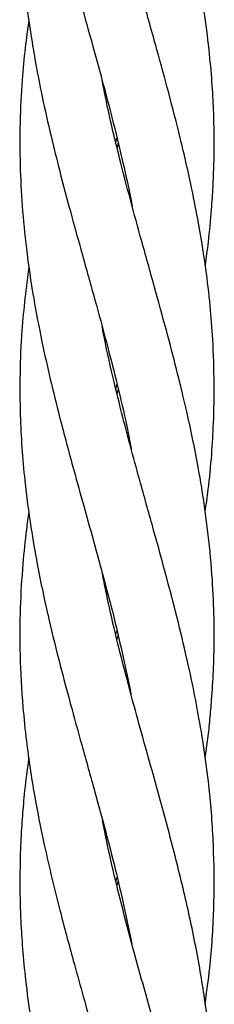
# Model space of a CAD drawing. Units: inches. Extents: x 177213 to 204902, y 16746 to 30188.
# Drawn here: x 184524 to 184540, y 28248 to 28329 of the extents above; entities that cross this region are included whole.
import ezdxf

# ---------------------------------------------------------------- set-up
doc = ezdxf.new("R2010")
doc.units = ezdxf.units.IN
doc.header["$MEASUREMENT"] = 0
doc.layers.get('0').update_dxf_attribs({"lineweight": 5})

msp = doc.modelspace()

# ---------------------------------------------------------------- linework, layer by layer
at = {"color": 7, "linetype": 'Continuous', "lineweight": 30}
for p, q in [((184531.515, 28318.67), (184531.601, 28319.026)), ((184531.509, 28298.407), (184531.607, 28298.795)), ((184531.701, 28298.393), (184531.607, 28298.012)), ((184531.512, 28278.141), (184531.598, 28278.482)), ((184531.685, 28278.088), (184531.603, 28277.758)), ((184531.529, 28257.888), (184531.607, 28258.213)), ((184531.682, 28257.875), (184531.608, 28257.573))]:
    msp.add_line(p, q, dxfattribs=at)
for points, knots in [([(184524.34, 28369.283), (184524.2, 28368.218), (184523.926, 28366.135), (184523.682, 28362.916), (184523.57, 28359.314), (184523.673, 28355.431), (184524.019, 28351.208), (184524.555, 28347.326), (184525.243, 28343.616), (184526.04, 28339.962), (184526.928, 28336.371), (184527.832, 28333.002), (184528.699, 28329.878), (184529.578, 28326.742), (184530.439, 28323.6), (184531.281, 28320.409), (184532.059, 28317.181), (184532.611, 28314.751), (184532.822, 28313.57), (184532.84, 28313.47)], [0, 0, 0, 0, 0.0571258, 0.1118247, 0.1733338, 0.2502965, 0.3206052, 0.4003109, 0.459643, 0.5196492, 0.5970519, 0.652543, 0.700609, 0.7649775, 0.8210633, 0.8694757, 0.9365054, 0.9946078, 1, 1, 1, 1]), ([(184538.869, 28308.56), (184538.96, 28309.199), (184539.177, 28310.739), (184539.373, 28312.9), (184539.538, 28315.4), (184539.622, 28318.034), (184539.59, 28320.806), (184539.45, 28323.459), (184539.219, 28326.135), (184538.874, 28328.917), (184538.429, 28331.728), (184537.871, 28334.687), (184537.162, 28337.883), (184536.372, 28341.071), (184535.606, 28343.972), (184534.764, 28347.045), (184533.81, 28350.447), (184532.705, 28354.44), (184531.683, 28358.376), (184530.885, 28361.751), (184530.516, 28363.633), (184530.385, 28364.301)], [0, 0, 0, 0, 0.034435, 0.082912, 0.116269, 0.169136, 0.224626, 0.265445, 0.311832, 0.368556, 0.415249, 0.46316, 0.527581, 0.587141, 0.634891, 0.683832, 0.752473, 0.818032, 0.898793, 0.964092, 1, 1, 1, 1]), ([(184524.345, 28349.152), (184524.275, 28348.638), (184524.131, 28347.58), (184523.931, 28345.733), (184523.721, 28343.202), (184523.605, 28340.404), (184523.606, 28337.64), (184523.686, 28335.284), (184523.857, 28332.797), (184524.142, 28330.096), (184524.519, 28327.435), (184524.958, 28324.877), (184525.484, 28322.2), (184526.132, 28319.323), (184526.915, 28316.184), (184527.783, 28312.926), (184528.802, 28309.245), (184529.847, 28305.511), (184530.815, 28301.949), (184531.656, 28298.628), (184532.324, 28295.835), (184532.661, 28294.057), (184532.782, 28293.423)], [0, 0, 0, 0, 0.0277353, 0.0571258, 0.0995373, 0.1642998, 0.2076194, 0.2479591, 0.2910761, 0.3417195, 0.3932944, 0.4341283, 0.4794162, 0.5373856, 0.5889464, 0.6483646, 0.7127634, 0.7870953, 0.8493935, 0.9044306, 0.9659261, 1, 1, 1, 1]), ([(184538.858, 28288.279), (184538.948, 28288.89), (184539.181, 28290.457), (184539.404, 28292.906), (184539.575, 28295.804), (184539.624, 28298.956), (184539.522, 28302.167), (184539.281, 28305.33), (184538.906, 28308.518), (184538.388, 28311.724), (184537.683, 28315.312), (184536.866, 28318.888), (184535.882, 28322.707), (184534.83, 28326.542), (184533.89, 28329.897), (184533.051, 28332.936), (184532.328, 28335.622), (184531.598, 28338.482), (184530.957, 28341.24), (184530.559, 28343.07), (184530.391, 28343.97), (184530.365, 28344.109)], [0, 0, 0, 0, 0.032903, 0.084492, 0.131311, 0.188788, 0.254112, 0.303664, 0.358382, 0.425505, 0.475898, 0.551291, 0.617634, 0.681075, 0.757376, 0.797859, 0.844369, 0.901818, 0.951595, 0.992542, 1, 1, 1, 1]), ([(184524.345, 28328.78), (184524.239, 28328.007), (184524.011, 28326.352), (184523.761, 28323.552), (184523.594, 28320.341), (184523.603, 28316.884), (184523.78, 28313.415), (184524.136, 28309.759), (184524.686, 28306.024), (184525.377, 28302.445), (184526.107, 28299.188), (184526.977, 28295.664), (184527.911, 28292.185), (184528.896, 28288.653), (184529.78, 28285.497), (184530.63, 28282.369), (184531.698, 28278.298), (184532.327, 28275.303), (184532.755, 28273.269)], [0, 0, 0, 0, 0.041749, 0.089311, 0.151545, 0.215207, 0.275933, 0.33902, 0.412985, 0.477368, 0.532781, 0.589, 0.667593, 0.720935, 0.779994, 0.838156, 0.89008, 1, 1, 1, 1]), ([(184538.872, 28268.013), (184538.946, 28268.547), (184539.094, 28269.61), (184539.262, 28271.203), (184539.424, 28273.059), (184539.555, 28275.232), (184539.616, 28277.58), (184539.591, 28280.226), (184539.44, 28283.266), (184539.101, 28286.732), (184538.684, 28289.669), (184538.253, 28292.169), (184537.841, 28294.267), (184537.38, 28296.376), (184536.964, 28298.145), (184536.453, 28300.222), (184535.747, 28302.943), (184534.75, 28306.582), (184533.701, 28310.315), (184532.695, 28313.969), (184531.718, 28317.731), (184530.932, 28320.979), (184530.526, 28323.08), (184530.406, 28323.703)], [0, 0, 0, 0, 0.028708, 0.057237, 0.085864, 0.128547, 0.174194, 0.212324, 0.271296, 0.337849, 0.398895, 0.430017, 0.472611, 0.51212, 0.543514, 0.567808, 0.623928, 0.690073, 0.763785, 0.825034, 0.886822, 0.966442, 1, 1, 1, 1]), ([(184531.698, 28318.63), (184531.685, 28318.576), (184531.659, 28318.455), (184531.627, 28318.334), (184531.61, 28318.267)], [0, 0, 0, 0, 0.447305, 1, 1, 1, 1]), ([(184524.355, 28308.517), (184524.13, 28306.75), (184523.755, 28303.801), (184523.598, 28299.708), (184523.612, 28296.486), (184523.755, 28293.552), (184524.031, 28290.448), (184524.454, 28287.274), (184525.112, 28283.468), (184525.913, 28279.691), (184526.86, 28275.865), (184527.781, 28272.416), (184528.745, 28268.937), (184530.012, 28264.392), (184531.505, 28258.947), (184532.389, 28254.797), (184532.823, 28252.757)], [0, 0, 0, 0, 0.095064, 0.158586, 0.219747, 0.26855, 0.316818, 0.386198, 0.440164, 0.521398, 0.589677, 0.645739, 0.70707, 0.776791, 0.890232, 1, 1, 1, 1]), ([(184538.852, 28247.756), (184538.992, 28248.752), (184539.357, 28251.337), (184539.607, 28255.505), (184539.614, 28260.275), (184539.326, 28264.537), (184538.87, 28268.208), (184538.391, 28271.152), (184537.856, 28273.932), (184537.226, 28276.825), (184536.42, 28280.134), (184535.524, 28283.502), (184534.541, 28287.057), (184533.647, 28290.251), (184532.799, 28293.341), (184532.023, 28296.271), (184531.231, 28299.495), (184530.667, 28301.991), (184530.408, 28303.365), (184530.376, 28303.535)], [0, 0, 0, 0, 0.0534975, 0.1389625, 0.2242509, 0.309792, 0.3681466, 0.421774, 0.467918, 0.5179544, 0.5772192, 0.6458102, 0.6992971, 0.7684493, 0.8175435, 0.8656118, 0.9259692, 0.9908612, 1, 1, 1, 1]), ([(184524.348, 28288.297), (184524.278, 28287.807), (184524.074, 28286.376), (184523.815, 28283.739), (184523.602, 28280.281), (184523.589, 28276.362), (184523.794, 28272.695), (184524.189, 28268.857), (184524.759, 28265.034), (184525.689, 28260.399), (184526.788, 28255.86), (184528.098, 28250.968), (184529.233, 28246.944), (184530.194, 28243.467), (184530.93, 28240.716), (184531.653, 28237.877), (184532.273, 28235.198), (184532.658, 28233.401), (184532.815, 28232.578), (184532.843, 28232.428)], [0, 0, 0, 0, 0.0263878, 0.0771186, 0.1416424, 0.2117368, 0.2880478, 0.3382162, 0.417871, 0.4931622, 0.5871431, 0.6614204, 0.755892, 0.8032047, 0.8481183, 0.9036004, 0.9557961, 0.9919794, 1, 1, 1, 1]), ([(184538.868, 28227.466), (184538.952, 28228.076), (184539.188, 28229.811), (184539.458, 28232.773), (184539.62, 28236.195), (184539.6, 28239.729), (184539.411, 28243.105), (184539.019, 28246.928), (184538.385, 28251.114), (184537.419, 28255.796), (184536.242, 28260.585), (184535.086, 28264.856), (184534.056, 28268.531), (184533.243, 28271.45), (184532.487, 28274.24), (184531.732, 28277.171), (184531.002, 28280.186), (184530.589, 28282.255), (184530.402, 28283.188)], [0, 0, 0, 0, 0.032977, 0.09369, 0.159819, 0.216994, 0.283464, 0.341948, 0.422602, 0.508697, 0.594055, 0.680324, 0.738587, 0.79194, 0.83751, 0.888732, 0.949803, 1, 1, 1, 1]), ([(184524.348, 28268.069), (184524.305, 28267.784), (184524.14, 28266.672), (184523.948, 28264.903), (184523.76, 28262.667), (184523.635, 28260.273), (184523.59, 28257.539), (184523.66, 28254.803), (184523.821, 28252.208), (184524.08, 28249.543), (184524.467, 28246.698), (184525.019, 28243.475), (184525.76, 28239.854), (184526.699, 28235.955), (184527.657, 28232.352), (184528.653, 28228.743), (184529.744, 28224.853), (184530.938, 28220.455), (184532.002, 28216.243), (184532.561, 28213.516), (184532.822, 28212.243)], [0, 0, 0, 0, 0.015279, 0.059783, 0.094999, 0.135422, 0.188507, 0.241808, 0.282308, 0.328094, 0.384971, 0.43508, 0.501464, 0.5795, 0.644476, 0.695303, 0.773463, 0.853517, 0.931633, 1, 1, 1, 1]), ([(184538.876, 28207.21), (184539.037, 28208.475), (184539.351, 28210.945), (184539.563, 28214.438), (184539.627, 28218.027), (184539.519, 28221.315), (184539.234, 28224.796), (184538.849, 28227.83), (184538.363, 28230.782), (184537.818, 28233.612), (184537.129, 28236.744), (184536.029, 28241.159), (184534.52, 28246.624), (184532.714, 28253.069), (184531.309, 28258.5), (184530.625, 28261.792), (184530.398, 28262.881)], [0, 0, 0, 0, 0.068084, 0.132943, 0.188487, 0.26109, 0.31054, 0.375639, 0.425284, 0.469609, 0.528115, 0.594204, 0.707294, 0.822644, 0.941323, 1, 1, 1, 1])]:
    msp.add_open_spline(points, degree=3, knots=knots, dxfattribs=at)

doc.saveas('drawing.dxf')
